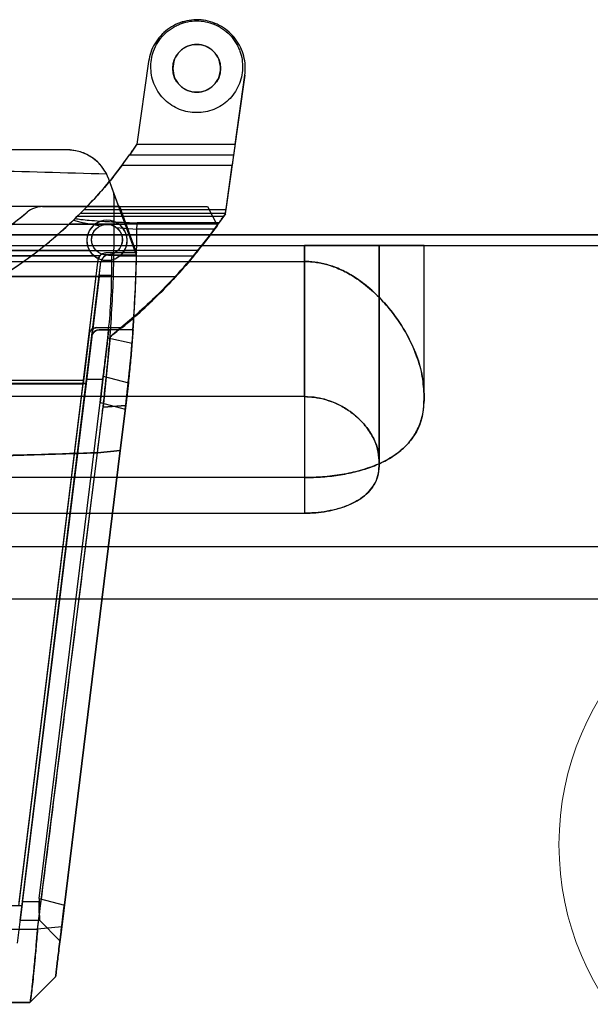
# Model space of a CAD drawing. Units: inches. Extents: x 1.2 to 38.4, y 1.4 to 29.1.
# Drawn here: x 32.8 to 34.3, y 12.4 to 15 of the extents above; entities that cross this region are included whole.
import ezdxf

# ---------------------------------------------------------------- set-up
doc = ezdxf.new("R2010")
doc.units = ezdxf.units.IN
doc.header["$LTSCALE"] = 3.555556
doc.header["$MEASUREMENT"] = 0
doc.styles.add('SLDTEXTSTYLE0', font='TXT', dxfattribs={"width": 0.75})

# ---------------------------------------------------------------- blocks, each defined once
blk = doc.blocks.new('SW_NOTE_0_2')
at = {"color": 0, "linetype": 'Continuous', "lineweight": 0}
blk.add_circle((0.2353, 0.7122), 0.7501, dxfattribs=at)
at = {"color": 0, "linetype": 'Continuous', "lineweight": 0, "insert": (0.2308, 0.8772), "char_height": 0.4444, "attachment_point": 2, "style": 'SLDTEXTSTYLE0'}
blk.add_mtext('5', dxfattribs=at)

msp = doc.modelspace()

# ---------------------------------------------------------------- linework, layer by layer
at = {"color": 7, "linetype": 'Continuous', "lineweight": 25}
for p, q in [((33.1651, 14.84), (33.1345, 14.6223)), ((33.4185, 14.8044), (33.3888, 14.5933)), ((33.3929, 14.622), (33.4185, 14.8044)), ((32.9497, 14.6076), (32.388, 14.6076)), ((33.1345, 14.6223), (33.1146, 14.5933)), ((33.1342, 14.622), (33.1345, 14.6223)), ((33.3929, 14.622), (33.1342, 14.622)), ((33.0959, 14.5676), (33.1152, 14.5941)), ((33.3888, 14.5933), (33.1146, 14.5933)), ((33.1152, 14.5941), (33.3889, 14.5941)), ((33.3888, 14.5933), (33.3688, 14.4506)), ((33.3889, 14.5941), (33.3852, 14.5676)), ((33.0959, 14.5676), (33.3852, 14.5676)), ((33.3672, 14.4393), (33.3852, 14.5676)), ((33.0607, 14.5299), (33.0542, 14.5445)), ((33.074, 14.4934), (33.0607, 14.5299)), ((33.1334, 14.3301), (33.0607, 14.5299)), ((33.1334, 14.3301), (33.074, 14.4934)), ((33.0891, 14.458), (32.7229, 14.458)), ((32.8861, 14.458), (33.3206, 14.458)), ((32.9959, 14.4506), (33.3688, 14.4506)), ((33.1061, 14.4114), (33.0891, 14.458)), ((33.1335, 14.336), (33.0891, 14.458)), ((33.3206, 14.458), (33.3463, 14.4077)), ((32.9719, 14.4266), (32.9675, 14.4224)), ((32.9771, 14.4317), (32.9719, 14.4266)), ((32.9859, 14.4404), (32.9771, 14.4317)), ((33.362, 14.4317), (32.9771, 14.4317)), ((32.9859, 14.4404), (33.3673, 14.4404)), ((33.3672, 14.4393), (33.3485, 14.4127)), ((33.362, 14.4317), (33.3672, 14.4393)), ((33.3672, 14.4393), (33.3673, 14.4404)), ((32.5967, 14.4114), (33.1061, 14.4114)), ((32.9573, 14.4127), (33.3485, 14.4127)), ((32.9675, 14.4224), (32.9865, 14.4167)), ((32.9865, 14.4167), (33.0388, 14.4076)), ((33.0801, 14.403), (33.1343, 14.3986)), ((33.131, 14.3428), (33.1061, 14.4114)), ((33.3382, 14.3986), (33.1343, 14.3986)), ((33.3503, 14.4152), (33.1354, 14.4152)), ((33.2845, 14.3281), (33.3463, 14.4077)), ((30.5634, 14.3832), (34.4414, 14.3832)), ((35.1704, 14.3832), (30.5634, 14.3832)), ((30.5634, 14.3556), (34.4414, 14.3556)), ((30.5634, 14.3556), (35.1658, 14.3556)), ((30.8193, 14.3556), (33.5753, 14.3556)), ((33.5753, 14.3556), (33.5753, 14.3136)), ((33.5753, 14.3556), (33.5753, 13.7441)), ((33.5753, 14.3556), (33.8902, 14.3556)), ((33.8902, 14.3556), (33.5753, 14.3556)), ((33.5753, 14.3556), (33.8902, 14.3556)), ((33.8902, 14.3556), (33.5753, 14.3556)), ((33.5753, 13.9574), (33.5753, 14.3556)), ((33.5753, 14.3556), (33.7721, 14.3556)), ((33.5753, 14.3556), (33.5753, 13.6504)), ((33.7721, 14.3556), (33.5753, 14.3556)), ((33.7721, 14.3556), (33.5753, 14.3556)), ((33.5753, 14.3556), (33.7721, 14.3556)), ((33.7721, 14.3556), (33.7721, 13.7888)), ((33.7721, 13.7744), (33.7721, 14.3556)), ((33.8902, 13.9643), (33.8902, 14.3556)), ((33.8902, 13.948), (33.8902, 14.3556)), ((33.0366, 14.3281), (32.4195, 14.3281)), ((32.42, 14.3428), (33.131, 14.3428)), ((32.6786, 14.3281), (33.0216, 14.3281)), ((33.0093, 14.3428), (32.7042, 14.3428)), ((33.1335, 14.336), (33.0523, 14.336)), ((33.0594, 14.3301), (33.0687, 14.3301)), ((33.0594, 14.3301), (33.1334, 14.3301)), ((33.0681, 14.2761), (33.0687, 14.3301)), ((33.1334, 14.3301), (33.0687, 14.3301)), ((33.0895, 14.3281), (33.2845, 14.3281)), ((33.2966, 14.3428), (33.1018, 14.3428)), ((33.131, 14.3428), (33.1335, 14.336)), ((33.1334, 14.3301), (33.1334, 14.3301)), ((30.8193, 14.3136), (33.5753, 14.3136)), ((32.9925, 13.9907), (33.0328, 14.3187)), ((32.9938, 14.001), (33.0328, 14.3187)), ((33.0351, 14.274), (33.0398, 14.3128)), ((33.0353, 14.2761), (33.0398, 14.3128)), ((33.0351, 14.274), (32.3821, 14.274)), ((32.777, 14.274), (33.2353, 14.274)), ((33.0351, 14.274), (33.0005, 13.9924)), ((33.0018, 14.003), (33.0353, 14.2761)), ((33.0681, 14.2761), (33.0353, 14.2761)), ((33.1266, 14.1677), (33.0636, 14.1151)), ((33.1243, 14.1332), (33.1266, 14.1677)), ((33.0282, 14.1391), (33.0956, 14.1391)), ((33.0086, 14.1218), (32.9925, 13.9907)), ((32.9938, 14.001), (33.0086, 14.1218)), ((33.0005, 13.9924), (33.0157, 14.1159)), ((33.0157, 14.1159), (33.0018, 14.003)), ((33.0352, 14.1332), (33.0601, 14.1332)), ((33.1243, 14.1332), (33.0352, 14.1332)), ((33.0636, 14.1151), (33.0453, 13.93)), ((33.0576, 14.1123), (33.1217, 14.0982)), ((33.0448, 14.003), (33.0458, 14.011)), ((33.0458, 14.011), (33.0448, 14.003)), ((33.0458, 14.011), (33.1119, 13.9936)), ((31.2996, 13.9924), (33.0005, 13.9924)), ((31.3063, 14.001), (32.9938, 14.001)), ((31.3076, 13.9907), (32.9925, 13.9907)), ((32.9925, 13.9907), (32.369, 13.9907)), ((33.0005, 13.9924), (32.3772, 13.9924)), ((32.8236, 12.6147), (32.9925, 13.9907)), ((32.8248, 12.6249), (32.9938, 14.001)), ((33.0005, 13.9924), (32.8315, 12.6163)), ((32.8328, 12.6269), (33.0018, 14.003)), ((33.0018, 14.003), (33.0448, 14.003)), ((33.0373, 13.9416), (33.0448, 14.003)), ((33.0448, 14.003), (33.0373, 13.9416)), ((33.1119, 13.9936), (33.105, 13.9336)), ((33.1119, 13.9936), (33.105, 13.9336)), ((33.5753, 13.9574), (30.8193, 13.9574)), ((33.8902, 13.948), (33.8902, 13.9643)), ((33.8902, 13.9643), (33.8902, 13.948)), ((32.8769, 12.6349), (33.0373, 13.9416)), ((33.0306, 13.8096), (33.0453, 13.93)), ((33.0373, 13.9416), (33.1038, 13.9242)), ((33.105, 13.9336), (33.0453, 13.93)), ((33.0453, 13.93), (33.1049, 13.9336)), ((33.105, 13.9336), (33.0905, 13.8154)), ((33.0905, 13.8154), (33.105, 13.9336)), ((33.1038, 13.9242), (33.105, 13.9336)), ((33.1038, 13.9242), (33.105, 13.9336)), ((33.105, 13.9336), (33.105, 13.9336)), ((33.1038, 13.9242), (32.9434, 12.6175)), ((32.8731, 12.5546), (33.0306, 13.8096)), ((33.0905, 13.8154), (32.9363, 12.5602)), ((32.9363, 12.5602), (33.0905, 13.8154)), ((33.0305, 13.8096), (33.0905, 13.8154)), ((33.0905, 13.8154), (33.0306, 13.8096)), ((33.7721, 13.7744), (33.7721, 13.7888)), ((33.7721, 13.7888), (33.7721, 13.7744)), ((33.5753, 13.7441), (30.8193, 13.7441)), ((30.8193, 13.6504), (33.5753, 13.6504)), ((29.5398, 13.5623), (34.4414, 13.5623)), ((29.7526, 13.4245), (34.9384, 13.4245)), ((32.8769, 12.6349), (32.8767, 12.6269)), ((32.8769, 12.6349), (32.8767, 12.6269)), ((32.8769, 12.6349), (32.9434, 12.6175)), ((32.8315, 12.6163), (31.4686, 12.6163)), ((32.8315, 12.6163), (32.3532, 12.6163)), ((32.8315, 12.6163), (32.8193, 12.5171)), ((32.8315, 12.6163), (32.8193, 12.5171)), ((32.8328, 12.6269), (32.8268, 12.5781)), ((32.8268, 12.5781), (32.8328, 12.6269)), ((32.8328, 12.6269), (32.8767, 12.6269)), ((32.8328, 12.6269), (32.8767, 12.6269)), ((32.8268, 12.5781), (32.8776, 12.5781)), ((32.9363, 12.5602), (32.873, 12.5546)), ((32.9363, 12.5602), (32.8731, 12.5546)), ((32.8776, 12.5781), (32.9319, 12.5238)), ((32.8525, 12.3612), (32.9202, 12.4291)), ((32.8528, 12.3616), (32.9202, 12.4291)), ((32.9202, 12.4291), (32.8528, 12.3616)), ((32.8944, 12.4032), (32.9202, 12.4291)), ((32.8528, 12.3616), (32.8528, 12.3616))]:
    msp.add_line(p, q, dxfattribs=at)
for centre, radius in [((33.2918, 14.8222), 0.063), ((33.0556, 14.3709), 0.0404)]:
    msp.add_circle(centre, radius, dxfattribs=at)
for centre, radius, start, end in [((32.9497, 14.4895), 0.1181, 20, 90), ((32.8861, 14.395), 0.063, 90, 129.9752), ((32.8861, 14.395), 0.063, 90, 129.9752), ((32.1501, 15.273), 1.0827, 299.2229, 309.9752), ((32.1501, 15.273), 1.0827, 300.783, 309.9752), ((32.1501, 15.2749), 1.1811, 302.0605, 313.1136), ((33.0556, 14.369), 0.0531, 309.7408, 230.2592), ((33.0556, 14.369), 0.0531, 330.5551, 209.4449), ((32.1501, 15.2749), 1.4764, 317.3132, 324.2676), ((32.1501, 15.273), 1.4764, 320.9488, 324.1202), ((33.0523, 14.3163), 0.0197, 90, 143.1301), ((33.0594, 14.3104), 0.0197, 90, 173)]:
    msp.add_arc(centre, radius, start, end, dxfattribs=at)
msp.add_ellipse((30.5951, 14.3448), major_axis=(2.4706, -0.1387), ratio=0.794793, start_param=6.235324, end_param=6.318813, dxfattribs=at)
for points in [[(33.4185, 14.8044), (33.4192, 14.8127), (33.4206, 14.8295), (33.4164, 14.8544), (33.4078, 14.8781), (33.3946, 14.8997), (33.3775, 14.9183), (33.3571, 14.9331), (33.3342, 14.9438), (33.3097, 14.9497), (33.2845, 14.9508), (33.2595, 14.9469), (33.2358, 14.9382), (33.2143, 14.925), (33.1957, 14.9079), (33.1809, 14.8875), (33.17, 14.8647), (33.1667, 14.8482), (33.1651, 14.84)], [(33.3548, 14.8222), (33.3538, 14.8304), (33.3519, 14.8469), (33.3374, 14.8679), (33.3165, 14.8819), (33.2918, 14.8868), (33.267, 14.8819), (33.2462, 14.8679), (33.2316, 14.8469), (33.2297, 14.8304), (33.2288, 14.8222)], [(33.2288, 14.8222), (33.2297, 14.8139), (33.2316, 14.7975), (33.2462, 14.7765), (33.267, 14.7625), (33.2918, 14.7576), (33.3165, 14.7625), (33.3374, 14.7765), (33.3519, 14.7975), (33.3538, 14.8139), (33.3548, 14.8222)], [(32.9497, 14.6076), (32.8822, 14.6076), (32.7473, 14.6076), (32.612, 14.6076), (32.5444, 14.6076)]]:
    msp.add_open_spline(points, degree=3, dxfattribs=at)
for points, knots in [([(33.4185, 14.8044), (33.4192, 14.8127), (33.4206, 14.8294), (33.4164, 14.8543), (33.4079, 14.878), (33.3947, 14.8995), (33.3777, 14.9181), (33.3573, 14.933), (33.3344, 14.9438), (33.3098, 14.9497), (33.2845, 14.9508), (33.2595, 14.9468), (33.2357, 14.9382), (33.2142, 14.9249), (33.1956, 14.9079), (33.1809, 14.8874), (33.1699, 14.8646), (33.1667, 14.8482), (33.1651, 14.84)], [0, 0, 0, 0, 0.062349, 0.12467, 0.187047, 0.249473, 0.311973, 0.374521, 0.437121, 0.499771, 0.562402, 0.625089, 0.687669, 0.75031, 0.812764, 0.875279, 0.937597, 1, 1, 1, 1]), ([(33.171, 14.8222), (33.1712, 14.8299), (33.1715, 14.8455), (33.1778, 14.8687), (33.1885, 14.891), (33.2042, 14.911), (33.2204, 14.9247), (33.2349, 14.9333), (33.2495, 14.9402), (33.2685, 14.9459), (33.2918, 14.9481), (33.315, 14.9459), (33.338, 14.939), (33.3599, 14.9274), (33.3793, 14.911), (33.3924, 14.8944), (33.4006, 14.8796), (33.4069, 14.8647), (33.4121, 14.8455), (33.4124, 14.83), (33.4126, 14.8222)], [0, 0, 0, 0, 0.059922, 0.119814, 0.184914, 0.250053, 0.315121, 0.347534, 0.380318, 0.440134, 0.5, 0.55981, 0.619681, 0.684734, 0.749857, 0.814941, 0.847373, 0.880184, 0.94005, 1, 1, 1, 1]), ([(33.4126, 14.8222), (33.4119, 14.8144), (33.4105, 14.7988), (33.4026, 14.7766), (33.3912, 14.7562), (33.3759, 14.7386), (33.3577, 14.7241), (33.337, 14.7135), (33.3148, 14.7069), (33.2918, 14.7048), (33.2687, 14.7069), (33.2465, 14.7135), (33.2259, 14.7241), (33.2077, 14.7386), (33.1924, 14.7562), (33.1809, 14.7765), (33.1731, 14.7988), (33.1717, 14.8144), (33.171, 14.8222)], [0, 0, 0, 0, 0.063189, 0.126333, 0.188895, 0.251504, 0.313698, 0.375942, 0.437942, 0.499999, 0.561999, 0.624057, 0.686243, 0.748495, 0.811046, 0.873665, 0.936781, 1, 1, 1, 1]), ([(33.0542, 14.5445), (33.0489, 14.5531), (33.0416, 14.5649), (33.0291, 14.5772), (33.0203, 14.5844), (33.0098, 14.5915), (32.9968, 14.5982), (32.9768, 14.6056), (32.9603, 14.6068), (32.9497, 14.6076)], [0, 0, 0, 0, 0.2351356, 0.3205379, 0.4093616, 0.5016092, 0.6156843, 0.7516618, 1, 1, 1, 1]), ([(33.1152, 14.5941), (33.1157, 14.5948), (33.1168, 14.5964), (33.1185, 14.5988), (33.1218, 14.6036), (33.1271, 14.6113), (33.1318, 14.6184), (33.1342, 14.622)], [0, 0, 0, 0, 0.093959, 0.19288, 0.29682, 0.645409, 1, 1, 1, 1]), ([(33.3929, 14.622), (33.3924, 14.6189), (33.3917, 14.6138), (33.3903, 14.6039), (33.3895, 14.5982), (33.3889, 14.5941)], [0, 0, 0, 0, 0.2931717, 0.5018088, 1, 1, 1, 1]), ([(32.9959, 14.4506), (33.0105, 14.466), (33.04, 14.4973), (33.0802, 14.5459), (33.1043, 14.5792), (33.1146, 14.5933)], [0, 0, 0, 0, 0.358809, 0.72635, 1, 1, 1, 1]), ([(31.7539, 14.556), (31.8624, 14.5571), (32.0794, 14.5594), (32.405, 14.5581), (32.7303, 14.5537), (32.9461, 14.5476), (33.0542, 14.5445)], [0, 0, 0, 0, 0.250034, 0.500159, 0.749774, 1, 1, 1, 1]), ([(33.0959, 14.5676), (33.0878, 14.5569), (33.0713, 14.5352), (33.0394, 14.4971), (33.0016, 14.4555), (32.9722, 14.4271), (32.9573, 14.4127)], [0, 0, 0, 0, 0.2211166, 0.4493312, 0.7210469, 1, 1, 1, 1]), ([(33.0453, 13.93), (33.0521, 13.9924), (33.0655, 14.1168), (33.0751, 14.3051), (33.0744, 14.4307), (33.074, 14.4934)], [0, 0, 0, 0, 0.335121, 0.667998, 1, 1, 1, 1]), ([(32.9959, 14.4506), (32.9952, 14.4499), (32.9936, 14.4483), (32.9903, 14.4449), (32.9876, 14.4422), (32.9859, 14.4404)], [0, 0, 0, 0, 0.2325693, 0.4885579, 1, 1, 1, 1]), ([(33.3673, 14.4404), (33.3676, 14.4425), (33.3681, 14.4461), (33.3686, 14.4493), (33.3688, 14.4506)], [0, 0, 0, 0, 0.570192, 1, 1, 1, 1]), ([(32.9719, 14.4266), (32.9769, 14.4259), (32.9892, 14.424), (33.0108, 14.4219), (33.036, 14.4199), (33.0611, 14.4184), (33.0849, 14.4172), (33.1092, 14.4161), (33.1264, 14.4155), (33.1354, 14.4152)], [0, 0, 0, 0, 0.093887, 0.226387, 0.397606, 0.555936, 0.685871, 0.833891, 1, 1, 1, 1]), ([(33.3503, 14.4152), (33.3507, 14.4157), (33.3515, 14.4169), (33.353, 14.419), (33.3545, 14.4211), (33.3564, 14.4238), (33.3589, 14.4274), (33.3609, 14.4303), (33.362, 14.4317)], [0, 0, 0, 0, 0.1457992, 0.3039531, 0.419701, 0.5467853, 0.770703, 1, 1, 1, 1]), ([(31.3326, 14.4224), (31.3595, 14.398), (31.4134, 14.3491), (31.5023, 14.2855), (31.5933, 14.2315), (31.6859, 14.1874), (31.7788, 14.1524), (31.8743, 14.1251), (31.9717, 14.1059), (32.0705, 14.0952), (32.1701, 14.0927), (32.2696, 14.0986), (32.3682, 14.1127), (32.4652, 14.1353), (32.5601, 14.1659), (32.6521, 14.2044), (32.7392, 14.2497), (32.8208, 14.3014), (32.8973, 14.3582), (32.9441, 14.401), (32.9675, 14.4224)], [0, 0, 0, 0, 0.060396, 0.120923, 0.181319, 0.236121, 0.291117, 0.346113, 0.400915, 0.455912, 0.511104, 0.566297, 0.621294, 0.67634, 0.731583, 0.786826, 0.841872, 0.894553, 0.94732, 1, 1, 1, 1]), ([(33.0152, 14.3709), (33.0155, 14.3747), (33.0161, 14.3823), (33.021, 14.3927), (33.0285, 14.4018), (33.0353, 14.4057), (33.0388, 14.4076)], [0, 0, 0, 0, 0.246482, 0.491412, 0.738015, 1, 1, 1, 1]), ([(33.0388, 14.4076), (33.0403, 14.4082), (33.0438, 14.4097), (33.0492, 14.4109), (33.055, 14.4114), (33.0606, 14.4111), (33.067, 14.4098), (33.0721, 14.4079), (33.0759, 14.4058), (33.078, 14.4045), (33.0794, 14.4035), (33.0801, 14.403)], [0, 0, 0, 0, 0.107436, 0.25978, 0.378762, 0.500164, 0.643767, 0.829567, 0.876103, 0.942527, 1, 1, 1, 1]), ([(33.0801, 14.403), (33.0825, 14.4008), (33.0872, 14.3967), (33.0922, 14.3887), (33.0953, 14.38), (33.0957, 14.3739), (33.0959, 14.3709)], [0, 0, 0, 0, 0.2631794, 0.5041673, 0.7594581, 1, 1, 1, 1]), ([(33.1266, 14.1677), (33.1274, 14.1804), (33.1289, 14.2061), (33.1308, 14.2453), (33.132, 14.2775), (33.1327, 14.3022), (33.1332, 14.3189), (33.1335, 14.3351), (33.1338, 14.3508), (33.134, 14.366), (33.1342, 14.382), (33.1343, 14.3928), (33.1343, 14.3986)], [0, 0, 0, 0, 0.1648828, 0.3350626, 0.5105537, 0.5826159, 0.6556013, 0.7277819, 0.7934119, 0.8592362, 0.9250306, 1, 1, 1, 1]), ([(33.3382, 14.3986), (33.3164, 14.3704), (33.2736, 14.3149), (33.2027, 14.2377), (33.152, 14.1911), (33.1266, 14.1677)], [0, 0, 0, 0, 0.341128, 0.669745, 1, 1, 1, 1]), ([(33.1343, 14.3986), (33.1343, 14.3999), (33.1344, 14.4028), (33.1347, 14.4072), (33.135, 14.4118), (33.1353, 14.414), (33.1354, 14.4152)], [0, 0, 0, 0, 0.191959, 0.422664, 0.692043, 1, 1, 1, 1]), ([(33.3382, 14.3986), (33.3394, 14.4003), (33.3415, 14.4031), (33.3441, 14.4066), (33.3459, 14.4092), (33.3481, 14.4122), (33.3494, 14.4139), (33.3503, 14.4152)], [0, 0, 0, 0, 0.2533827, 0.4460364, 0.5778159, 0.6986339, 1, 1, 1, 1]), ([(33.0959, 14.3709), (33.0953, 14.3656), (33.0941, 14.3551), (33.085, 14.3419), (33.0742, 14.3345), (33.0642, 14.3312), (33.0564, 14.3303), (33.0483, 14.331), (33.0401, 14.3333), (33.0327, 14.3373), (33.0275, 14.3417), (33.0241, 14.3455), (33.0208, 14.3501), (33.0165, 14.3583), (33.0157, 14.366), (33.0152, 14.3709)], [0, 0, 0, 0, 0.124437, 0.248059, 0.364641, 0.428636, 0.496288, 0.550542, 0.622345, 0.697881, 0.74839, 0.783847, 0.818181, 0.883402, 1, 1, 1, 1]), ([(33.1018, 14.3428), (33.0984, 14.3379), (33.0915, 14.3281), (33.0757, 14.3187), (33.058, 14.3148), (33.0399, 14.3171), (33.0237, 14.3252), (33.014, 14.335), (33.0101, 14.3415), (33.0093, 14.3428)], [0, 0, 0, 0, 0.159568, 0.319135, 0.478713, 0.638279, 0.797842, 0.957418, 1, 1, 1, 1]), ([(33.0216, 14.3281), (33.0266, 14.3247), (33.0365, 14.318), (33.0545, 14.3149), (33.0734, 14.3174), (33.084, 14.3244), (33.0895, 14.3281)], [0, 0, 0, 0, 0.243271, 0.486543, 0.729799, 1, 1, 1, 1]), ([(33.0328, 14.3187), (33.0333, 14.3208), (33.0343, 14.3252), (33.0383, 14.3306), (33.0439, 14.3344), (33.0488, 14.3359), (33.0517, 14.3359), (33.0523, 14.336)], [0, 0, 0, 0, 0.23282, 0.46564, 0.698452, 0.931264, 1, 1, 1, 1]), ([(33.0366, 14.3281), (33.0354, 14.3262), (33.0336, 14.3233), (33.033, 14.3199), (33.0328, 14.3187)], [0, 0, 0, 0, 0.646354, 1, 1, 1, 1]), ([(33.0956, 14.1391), (33.1136, 14.1546), (33.1497, 14.1855), (33.201, 14.2353), (33.2504, 14.2875), (33.2812, 14.3244), (33.2966, 14.3428)], [0, 0, 0, 0, 0.248704, 0.497405, 0.748705, 1, 1, 1, 1]), ([(33.2845, 14.3281), (33.27, 14.3112), (33.2412, 14.2774), (33.1949, 14.2292), (33.1466, 14.1828), (33.1126, 14.1537), (33.0956, 14.1391)], [0, 0, 0, 0, 0.248845, 0.497694, 0.748846, 1, 1, 1, 1]), ([(33.105, 13.9336), (33.1122, 13.9995), (33.1267, 14.1309), (33.1312, 14.2639), (33.1334, 14.3301)], [0, 0, 0, 0, 0.502066, 1, 1, 1, 1]), ([(33.1217, 14.0982), (33.1259, 14.16), (33.1312, 14.2371), (33.1331, 14.3146), (33.1334, 14.3301)], [0, 0, 0, 0, 0.800735, 1, 1, 1, 1]), ([(33.5753, 14.3136), (33.5859, 14.3131), (33.6073, 14.3121), (33.6409, 14.3044), (33.6748, 14.2912), (33.7139, 14.2692), (33.7535, 14.2386), (33.7976, 14.193), (33.8379, 14.1371), (33.8682, 14.0754), (33.8867, 14.0172), (33.889, 13.9819), (33.8902, 13.9643)], [0, 0, 0, 0, 0.051827, 0.103693, 0.168563, 0.233548, 0.333855, 0.434361, 0.586141, 0.73804, 0.869054, 1, 1, 1, 1]), ([(33.8902, 13.9643), (33.8891, 13.9817), (33.8868, 14.0165), (33.8686, 14.0744), (33.8386, 14.1359), (33.7994, 14.1906), (33.7582, 14.2338), (33.7225, 14.2631), (33.6858, 14.2857), (33.6523, 14.3006), (33.619, 14.3098), (33.5939, 14.3133), (33.5793, 14.3135), (33.5753, 14.3136)], [0, 0, 0, 0, 0.129335, 0.258735, 0.411038, 0.563224, 0.653723, 0.744105, 0.810588, 0.87696, 0.928726, 0.980446, 1, 1, 1, 1]), ([(33.2353, 14.274), (33.2179, 14.2556), (33.183, 14.2187), (33.1454, 14.1847), (33.1266, 14.1677)], [0, 0, 0, 0, 0.4992687, 1, 1, 1, 1]), ([(33.0636, 14.1151), (33.073, 14.1227), (33.0883, 14.1349), (33.1093, 14.1526), (33.1209, 14.1627), (33.1266, 14.1677)], [0, 0, 0, 0, 0.4437137, 0.7218332, 1, 1, 1, 1]), ([(33.105, 13.9336), (33.1094, 13.9725), (33.1184, 14.0502), (33.1239, 14.1285), (33.1266, 14.1677)], [0, 0, 0, 0, 0.500436, 1, 1, 1, 1]), ([(33.0086, 14.1218), (33.0091, 14.124), (33.0101, 14.1284), (33.0142, 14.1338), (33.0197, 14.1376), (33.0247, 14.139), (33.0275, 14.1391), (33.0282, 14.1391)], [0, 0, 0, 0, 0.234215, 0.468463, 0.701861, 0.934032, 1, 1, 1, 1]), ([(33.0282, 14.1391), (33.026, 14.1389), (33.0216, 14.1385), (33.0157, 14.1351), (33.0112, 14.1301), (33.0092, 14.1254), (33.0087, 14.1225), (33.0086, 14.1218)], [0, 0, 0, 0, 0.231224, 0.462431, 0.694163, 0.927095, 1, 1, 1, 1]), ([(33.0157, 14.1159), (33.0161, 14.1181), (33.0171, 14.1225), (33.0212, 14.1279), (33.0268, 14.1317), (33.0318, 14.1331), (33.0346, 14.1332), (33.0352, 14.1332)], [0, 0, 0, 0, 0.234415, 0.468867, 0.702352, 0.934432, 1, 1, 1, 1]), ([(33.0352, 14.1332), (33.033, 14.133), (33.0286, 14.1326), (33.0227, 14.1292), (33.0182, 14.1242), (33.0162, 14.1195), (33.0158, 14.1166), (33.0157, 14.1159)], [0, 0, 0, 0, 0.231204, 0.462389, 0.694109, 0.927047, 1, 1, 1, 1]), ([(33.0601, 14.1332), (33.0584, 14.1188), (33.0552, 14.0911), (33.0504, 14.0504), (33.0473, 14.0241), (33.0458, 14.011)], [0, 0, 0, 0, 0.352774, 0.676321, 1, 1, 1, 1]), ([(33.0458, 14.011), (33.0475, 14.0251), (33.0502, 14.049), (33.0542, 14.0828), (33.0565, 14.1025), (33.0576, 14.1123)], [0, 0, 0, 0, 0.420386, 0.710161, 1, 1, 1, 1]), ([(33.1243, 14.1332), (33.1136, 14.1332), (33.0922, 14.1332), (33.0708, 14.1332), (33.0601, 14.1332)], [0, 0, 0, 0, 0.5, 1, 1, 1, 1]), ([(33.1243, 14.1332), (33.1232, 14.1187), (33.1209, 14.088), (33.1168, 14.0415), (33.1135, 14.0096), (33.1119, 13.9936)], [0, 0, 0, 0, 0.310783, 0.655175, 1, 1, 1, 1]), ([(33.1119, 13.9936), (33.1133, 14.0078), (33.1159, 14.0323), (33.1191, 14.0672), (33.1208, 14.0878), (33.1217, 14.0982)], [0, 0, 0, 0, 0.409483, 0.704665, 1, 1, 1, 1]), ([(33.7721, 13.7888), (33.7713, 13.7988), (33.7697, 13.8189), (33.7572, 13.8501), (33.737, 13.881), (33.7115, 13.9068), (33.6844, 13.9264), (33.6598, 13.9395), (33.6344, 13.9489), (33.6068, 13.9558), (33.5866, 13.9568), (33.5753, 13.9574)], [0, 0, 0, 0, 0.139741, 0.279499, 0.425954, 0.572206, 0.664411, 0.756506, 0.830892, 0.905207, 1, 1, 1, 1]), ([(33.5753, 13.9574), (33.5842, 13.957), (33.602, 13.9563), (33.6278, 13.9509), (33.6518, 13.9428), (33.677, 13.9308), (33.7018, 13.9145), (33.727, 13.892), (33.7483, 13.8653), (33.7627, 13.8376), (33.7707, 13.8118), (33.7716, 13.7964), (33.7721, 13.7888)], [0, 0, 0, 0, 0.074663, 0.149373, 0.223539, 0.297772, 0.403951, 0.510272, 0.647879, 0.785582, 0.892797, 1, 1, 1, 1]), ([(33.0305, 13.8096), (33.0314, 13.8171), (33.0335, 13.8337), (33.037, 13.8612), (33.041, 13.8939), (33.0438, 13.9174), (33.0453, 13.93)], [0, 0, 0, 0, 0.18665, 0.415529, 0.686645, 1, 1, 1, 1]), ([(33.8902, 13.948), (33.889, 13.9313), (33.8866, 13.8981), (33.8678, 13.857), (33.8405, 13.8239), (33.8074, 13.798), (33.7657, 13.7766), (33.7185, 13.7608), (33.6679, 13.7504), (33.6202, 13.7449), (33.5889, 13.7443), (33.5753, 13.7441)], [0, 0, 0, 0, 0.147161, 0.294131, 0.403167, 0.51212, 0.621825, 0.731451, 0.828135, 0.924795, 1, 1, 1, 1]), ([(33.5753, 13.7441), (33.5914, 13.7444), (33.6237, 13.7452), (33.6708, 13.7509), (33.715, 13.7602), (33.7558, 13.773), (33.792, 13.7895), (33.8239, 13.81), (33.8502, 13.8344), (33.8711, 13.8638), (33.8849, 13.8977), (33.8898, 13.9268), (33.8901, 13.944), (33.8902, 13.948)], [0, 0, 0, 0, 0.088715, 0.177438, 0.266021, 0.354631, 0.445746, 0.536903, 0.6365, 0.736154, 0.85049, 0.964896, 1, 1, 1, 1]), ([(33.0306, 13.8096), (32.9321, 13.8064), (32.7354, 13.8001), (32.4397, 13.795), (32.1442, 13.7932), (31.8487, 13.7951), (31.5531, 13.8003), (31.3565, 13.8068), (31.2581, 13.81)], [0, 0, 0, 0, 0.167112, 0.333678, 0.500077, 0.666391, 0.83302, 1, 1, 1, 1]), ([(32.1442, 13.7938), (32.218, 13.794), (32.3657, 13.7943), (32.5874, 13.7974), (32.8091, 13.8022), (32.9566, 13.8071), (33.0305, 13.8096)], [0, 0, 0, 0, 0.249551, 0.499212, 0.749437, 1, 1, 1, 1]), ([(32.873, 12.5546), (32.8855, 12.6531), (32.9108, 12.854), (32.9494, 13.1616), (32.9895, 13.4815), (33.0166, 13.6988), (33.0305, 13.8096)], [0, 0, 0, 0, 0.235308, 0.480412, 0.735309, 1, 1, 1, 1]), ([(33.5753, 13.6504), (33.5853, 13.6506), (33.6053, 13.6511), (33.6344, 13.6549), (33.6618, 13.661), (33.6872, 13.6693), (33.7098, 13.6799), (33.73, 13.6929), (33.7468, 13.7081), (33.7607, 13.727), (33.7702, 13.7491), (33.7715, 13.7659), (33.7721, 13.7744)], [0, 0, 0, 0, 0.088629, 0.177271, 0.265717, 0.354197, 0.446148, 0.538143, 0.640482, 0.742875, 0.871399, 1, 1, 1, 1]), ([(33.7721, 13.7744), (33.7713, 13.7647), (33.7696, 13.7453), (33.7571, 13.7206), (33.7392, 13.7003), (33.7175, 13.684), (33.6904, 13.6704), (33.6599, 13.6602), (33.6275, 13.6538), (33.5993, 13.6507), (33.5818, 13.6505), (33.5753, 13.6504)], [0, 0, 0, 0, 0.148418, 0.296692, 0.408711, 0.520647, 0.633396, 0.746049, 0.844229, 0.942375, 1, 1, 1, 1]), ([(32.8767, 12.6269), (32.8769, 12.6205), (32.8774, 12.6076), (32.8775, 12.592), (32.8776, 12.5814), (32.878, 12.5782), (32.8777, 12.5781), (32.8776, 12.5781)], [0, 0, 0, 0, 0.241441, 0.482893, 0.724325, 0.965537, 1, 1, 1, 1]), ([(32.8776, 12.5781), (32.8777, 12.5787), (32.8777, 12.58), (32.8775, 12.5899), (32.8775, 12.6047), (32.8769, 12.6182), (32.8767, 12.6258), (32.8767, 12.6269)], [0, 0, 0, 0, 0.238218, 0.47598, 0.717107, 0.95864, 1, 1, 1, 1]), ([(32.9434, 12.6175), (32.9424, 12.6099), (32.9406, 12.5946), (32.9374, 12.5691), (32.9344, 12.5447), (32.9326, 12.5302), (32.932, 12.525), (32.9319, 12.5242), (32.9319, 12.5238)], [0, 0, 0, 0, 0.151052, 0.301332, 0.540676, 0.78013, 0.889848, 1, 1, 1, 1]), ([(32.9319, 12.5238), (32.9319, 12.5244), (32.9321, 12.5256), (32.9328, 12.5315), (32.9341, 12.542), (32.9362, 12.5593), (32.9393, 12.5848), (32.9421, 12.6073), (32.9434, 12.6175)], [0, 0, 0, 0, 0.137244, 0.273851, 0.416254, 0.558539, 0.799291, 1, 1, 1, 1]), ([(32.9363, 12.5602), (32.9352, 12.5512), (32.933, 12.5333), (32.9299, 12.5081), (32.9271, 12.4853), (32.9247, 12.4657), (32.9228, 12.4497), (32.9213, 12.438), (32.9204, 12.4304), (32.9203, 12.4295), (32.9202, 12.4291)], [0, 0, 0, 0, 0.124469, 0.249945, 0.375373, 0.499938, 0.624437, 0.749819, 0.875325, 1, 1, 1, 1]), ([(32.9202, 12.4291), (32.9203, 12.4295), (32.9204, 12.4304), (32.9213, 12.438), (32.9228, 12.4496), (32.9247, 12.4656), (32.9271, 12.4853), (32.9299, 12.5081), (32.933, 12.5332), (32.9352, 12.5512), (32.9363, 12.5602)], [0, 0, 0, 0, 0.124399, 0.24993, 0.37531, 0.499941, 0.624381, 0.749792, 0.875231, 1, 1, 1, 1]), ([(31.4149, 12.5547), (31.5363, 12.5539), (31.7792, 12.5523), (32.1439, 12.5517), (32.5087, 12.5523), (32.7516, 12.5538), (32.8731, 12.5546)], [0, 0, 0, 0, 0.25001, 0.499984, 0.749967, 1, 1, 1, 1]), ([(31.415, 12.5547), (31.5364, 12.5539), (31.7793, 12.5523), (32.144, 12.5517), (32.5087, 12.5523), (32.7516, 12.5538), (32.873, 12.5546)], [0, 0, 0, 0, 0.2500097, 0.4999843, 0.7499667, 1, 1, 1, 1]), ([(32.8731, 12.5546), (32.8723, 12.5457), (32.8707, 12.528), (32.8685, 12.5032), (32.8659, 12.4749), (32.8631, 12.4447), (32.8601, 12.4148), (32.8575, 12.3909), (32.8553, 12.3738), (32.8536, 12.3634), (32.8531, 12.3622), (32.8528, 12.3616)], [0, 0, 0, 0, 0.084319, 0.165689, 0.243197, 0.37455, 0.501506, 0.630681, 0.757994, 0.881606, 1, 1, 1, 1]), ([(32.8528, 12.3616), (32.8531, 12.3622), (32.8537, 12.3635), (32.8554, 12.3742), (32.8575, 12.3914), (32.8599, 12.4125), (32.8621, 12.4347), (32.8642, 12.4563), (32.8667, 12.4829), (32.8696, 12.5156), (32.8719, 12.5413), (32.873, 12.5546)], [0, 0, 0, 0, 0.12084, 0.245594, 0.372528, 0.49971, 0.58359, 0.669768, 0.757568, 0.874608, 1, 1, 1, 1]), ([(32.8529, 12.3616), (32.8641, 12.3728), (32.8779, 12.3867), (32.8918, 12.4006), (32.8944, 12.4032)], [0, 0, 0, 0, 0.808543, 1, 1, 1, 1]), ([(31.4359, 12.3616), (31.5539, 12.3616), (31.79, 12.3616), (32.1443, 12.3616), (32.4987, 12.3616), (32.7348, 12.3616), (32.8528, 12.3616)], [0, 0, 0, 0, 0.250098, 0.5, 0.749903, 1, 1, 1, 1]), ([(32.8528, 12.3616), (32.7347, 12.3616), (32.4987, 12.3616), (32.1443, 12.3616), (31.7899, 12.3616), (31.5539, 12.3616), (31.4359, 12.3616)], [0, 0, 0, 0, 0.25011, 0.500017, 0.749915, 1, 1, 1, 1])]:
    msp.add_open_spline(points, degree=3, knots=knots, dxfattribs=at)

# ---------------------------------------------------------------- block references
at = {"color": 7, "linetype": 'Continuous', "lineweight": 0}
msp.add_blockref('SW_NOTE_0_2', (34.7603, 12.0649), dxfattribs=at)

doc.saveas('drawing.dxf')
